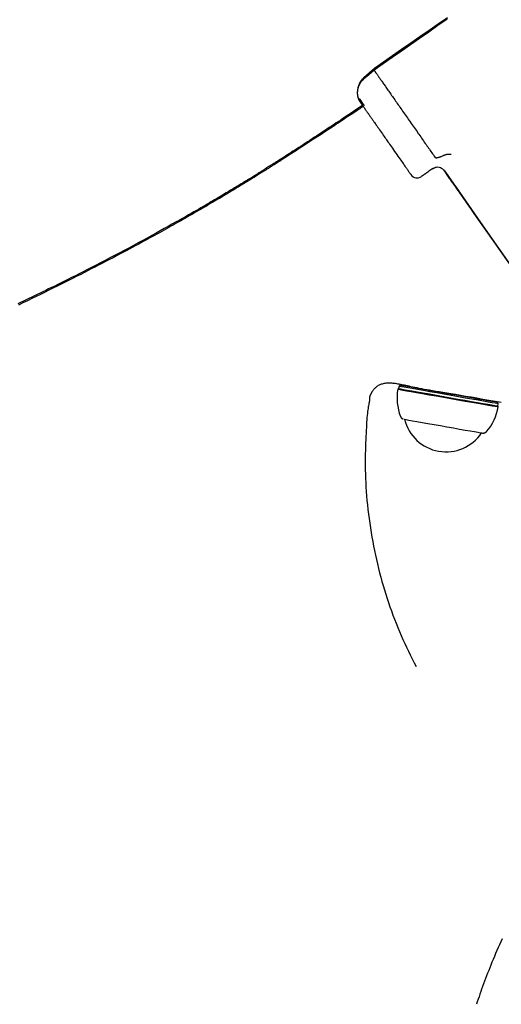
# Model space of a CAD drawing. Extents: x -3815 to 9634, y -1968 to 2344.
# Drawn here: x 2490 to 2650, y -869 to -541 of the extents above; entities that cross this region are included whole.
import ezdxf

# ---------------------------------------------------------------- set-up
doc = ezdxf.new("R2010")
doc.units = 0

msp = doc.modelspace()

# ---------------------------------------------------------------- linework, layer by layer
at = {"color": 7, "linetype": 'Continuous'}
for p, q in [((2604.62, -560.31), (2604.78, -560.55)), ((2603.21, -567.49), (2603.21, -567.49)), ((2627.63, -590.45), (2626.24, -591.42)), ((2616.19, -663.72), (2615.9, -663.92)), ((2616.32, -662.98), (2616.19, -663.72)), ((2616.69, -662.54), (2616.32, -662.98)), ((2616.32, -662.98), (2616.32, -662.98)), ((2637.82, -666.27), (2637.83, -666.25)), ((2649.31, -668.8), (2649.11, -668.26)), ((2649.18, -669.54), (2649.31, -668.8)), ((2649.38, -669.83), (2649.18, -669.54)), ((2645.46, -678.04), (2645.46, -678.05))]:
    msp.add_line(p, q, dxfattribs=at)
for points in [[(2632.43, -540.3), (2629.36, -542.43), (2626.31, -544.56), (2623.26, -546.68), (2620.22, -548.8), (2617.18, -550.92), (2614.15, -553.03), (2611.13, -555.15), (2608.1, -557.26)], [(2632.34, -540.8), (2629.27, -542.93), (2626.22, -545.06), (2623.17, -547.19), (2620.13, -549.31), (2617.1, -551.42), (2614.07, -553.54), (2611.04, -555.65), (2608.01, -557.77)], [(2604.62, -560.31), (2604.53, -560.39), (2604.43, -560.47), (2604.34, -560.55), (2604.25, -560.63), (2604.16, -560.71), (2604.07, -560.8), (2603.98, -560.89), (2603.9, -560.98), (2603.81, -561.08), (2603.73, -561.18), (2603.65, -561.29), (2603.57, -561.4), (2603.5, -561.51), (2603.43, -561.63), (2603.36, -561.75), (2603.29, -561.87), (2603.22, -561.99), (2603.16, -562.11), (2603.1, -562.24), (2603.04, -562.36), (2602.99, -562.49), (2602.94, -562.61), (2602.89, -562.73), (2602.85, -562.84), (2602.81, -562.95), (2602.77, -563.06), (2602.74, -563.16), (2602.71, -563.26), (2602.68, -563.35), (2602.66, -563.44), (2602.64, -563.52), (2602.62, -563.6), (2602.61, -563.67), (2602.6, -563.74), (2602.59, -563.81), (2602.58, -563.87), (2602.58, -563.93), (2602.57, -563.99), (2602.57, -564.04), (2602.57, -564.1)], [(2608.01, -557.77), (2606.24, -559.29), (2604.48, -560.81)], [(2608.1, -557.26), (2606.33, -558.78), (2604.57, -560.3)], [(2608.06, -557.84), (2608.06, -557.84), (2608.06, -557.83), (2608.06, -557.83), (2608.06, -557.83), (2608.06, -557.84), (2608.07, -557.86), (2608.09, -557.88), (2608.11, -557.91), (2608.14, -557.95), (2608.17, -558), (2608.21, -558.06), (2608.26, -558.13), (2608.32, -558.21), (2608.38, -558.3), (2608.45, -558.4), (2608.52, -558.51), (2608.61, -558.63), (2608.69, -558.75), (2608.79, -558.89), (2608.89, -559.03), (2609, -559.19), (2609.11, -559.35), (2609.23, -559.52), (2609.36, -559.7), (2609.49, -559.89), (2609.63, -560.09), (2609.77, -560.3), (2609.93, -560.52), (2610.08, -560.75), (2610.25, -560.98), (2610.42, -561.22), (2610.59, -561.47), (2610.77, -561.73), (2610.96, -562), (2611.15, -562.27), (2611.35, -562.56), (2611.55, -562.85), (2611.76, -563.14), (2611.97, -563.45), (2612.19, -563.76), (2612.42, -564.08), (2612.64, -564.41), (2612.88, -564.75), (2613.12, -565.09), (2613.36, -565.43), (2613.61, -565.79), (2613.86, -566.15), (2614.12, -566.52), (2614.38, -566.89), (2614.65, -567.27), (2614.92, -567.66), (2615.19, -568.05), (2615.47, -568.45), (2615.75, -568.86), (2616.04, -569.27), (2616.33, -569.68), (2616.62, -570.1), (2616.92, -570.53), (2617.22, -570.96), (2617.52, -571.39), (2617.83, -571.83), (2618.14, -572.27), (2618.46, -572.72), (2618.77, -573.17), (2619.09, -573.63), (2619.41, -574.09), (2619.74, -574.55), (2620.06, -575.01), (2620.38, -575.48), (2620.71, -575.94), (2621.03, -576.4), (2621.35, -576.86), (2621.67, -577.32), (2621.99, -577.78), (2622.31, -578.23), (2622.62, -578.68), (2622.93, -579.12), (2623.24, -579.56), (2623.55, -580), (2623.85, -580.43), (2624.15, -580.86), (2624.45, -581.28), (2624.74, -581.7), (2625.03, -582.12), (2625.32, -582.52), (2625.6, -582.93), (2625.88, -583.33), (2626.15, -583.72), (2626.43, -584.11), (2626.69, -584.49), (2626.96, -584.87), (2627.23, -585.25), (2627.49, -585.63), (2627.75, -586), (2628.01, -586.37), (2628.27, -586.74)], [(2604.53, -560.82), (2604.44, -560.88), (2604.36, -560.95), (2604.28, -561.02), (2604.19, -561.09), (2604.11, -561.17), (2604.03, -561.25), (2603.95, -561.33), (2603.87, -561.41), (2603.79, -561.5), (2603.71, -561.59), (2603.63, -561.69), (2603.56, -561.8), (2603.49, -561.9), (2603.41, -562.01), (2603.34, -562.13), (2603.27, -562.24), (2603.21, -562.36), (2603.14, -562.49), (2603.08, -562.61), (2603.01, -562.74), (2602.95, -562.87), (2602.9, -562.99), (2602.84, -563.12), (2602.79, -563.25), (2602.75, -563.38), (2602.7, -563.51), (2602.66, -563.64), (2602.63, -563.77), (2602.6, -563.9), (2602.57, -564.03), (2602.54, -564.15), (2602.52, -564.28), (2602.5, -564.4), (2602.48, -564.53), (2602.46, -564.65), (2602.45, -564.77), (2602.44, -564.89), (2602.43, -565.01), (2602.43, -565.13), (2602.42, -565.25), (2602.42, -565.36), (2602.43, -565.48), (2602.43, -565.59), (2602.44, -565.7), (2602.44, -565.81), (2602.45, -565.91), (2602.46, -566.01), (2602.47, -566.11), (2602.49, -566.21), (2602.5, -566.3), (2602.52, -566.39), (2602.53, -566.48), (2602.55, -566.57), (2602.57, -566.65), (2602.59, -566.73), (2602.61, -566.81), (2602.63, -566.88), (2602.65, -566.95), (2602.67, -567.02), (2602.69, -567.09), (2602.71, -567.15), (2602.74, -567.22), (2602.76, -567.28), (2602.78, -567.35)], [(2604.26, -569.46), (2603.78, -569.78), (2603.3, -570.1), (2602.81, -570.43), (2602.31, -570.76), (2601.79, -571.11), (2601.26, -571.46), (2600.71, -571.83), (2600.14, -572.21), (2599.54, -572.61), (2598.92, -573.02), (2598.27, -573.46), (2597.6, -573.9), (2596.9, -574.37), (2596.18, -574.84), (2595.43, -575.34), (2594.67, -575.84), (2593.88, -576.36), (2593.08, -576.89), (2592.27, -577.43), (2591.45, -577.97), (2590.62, -578.51), (2589.8, -579.05), (2588.98, -579.59), (2588.18, -580.11), (2587.39, -580.63), (2586.62, -581.14), (2585.86, -581.63), (2585.12, -582.11), (2584.39, -582.58), (2583.68, -583.05), (2582.99, -583.5), (2582.31, -583.93), (2581.64, -584.36), (2581, -584.78), (2580.37, -585.19), (2579.75, -585.58), (2579.16, -585.96), (2578.58, -586.33), (2578.02, -586.69), (2577.47, -587.04), (2576.95, -587.37), (2576.44, -587.7), (2575.95, -588.01), (2575.48, -588.31), (2575.02, -588.6), (2574.59, -588.88), (2574.17, -589.14), (2573.76, -589.4), (2573.37, -589.64), (2573, -589.88), (2572.65, -590.1), (2572.31, -590.31), (2571.98, -590.52), (2571.67, -590.71), (2571.38, -590.9), (2571.09, -591.07), (2570.83, -591.24), (2570.57, -591.4), (2570.33, -591.55), (2570.09, -591.7), (2569.87, -591.84), (2569.65, -591.97), (2569.44, -592.1), (2569.24, -592.23), (2569.05, -592.35), (2568.86, -592.47), (2568.67, -592.59), (2568.49, -592.7), (2568.31, -592.81), (2568.13, -592.92), (2567.96, -593.03), (2567.79, -593.13), (2567.62, -593.24), (2567.44, -593.35), (2567.27, -593.45), (2567.1, -593.56), (2566.92, -593.67), (2566.73, -593.79), (2566.54, -593.91), (2566.34, -594.03), (2566.12, -594.16), (2565.9, -594.3), (2565.67, -594.44), (2565.43, -594.59), (2565.17, -594.74), (2564.91, -594.91), (2564.63, -595.08), (2564.34, -595.25), (2564.04, -595.44), (2563.73, -595.63), (2563.4, -595.83), (2563.06, -596.03), (2562.71, -596.25), (2562.33, -596.48), (2561.95, -596.71), (2561.54, -596.96), (2561.12, -597.21), (2560.68, -597.48), (2560.22, -597.75), (2559.75, -598.03), (2559.26, -598.33), (2558.76, -598.63), (2558.25, -598.94), (2557.72, -599.25), (2557.18, -599.57), (2556.62, -599.9), (2556.06, -600.24), (2555.48, -600.58), (2554.89, -600.93), (2554.29, -601.28), (2553.67, -601.64), (2553.04, -602.01), (2552.4, -602.39), (2551.75, -602.77), (2551.07, -603.17), (2550.36, -603.58), (2549.61, -604.01), (2548.83, -604.46), (2548, -604.93), (2547.12, -605.44), (2546.19, -605.97), (2545.2, -606.54), (2544.16, -607.13), (2543.06, -607.75), (2541.91, -608.4), (2540.71, -609.07), (2539.46, -609.78), (2538.15, -610.5), (2536.8, -611.26), (2535.4, -612.03), (2533.95, -612.82), (2532.48, -613.63), (2530.97, -614.45), (2529.43, -615.28), (2527.88, -616.12), (2526.31, -616.96), (2524.73, -617.8), (2523.15, -618.63), (2521.57, -619.46), (2520.01, -620.28), (2518.45, -621.09), (2516.92, -621.88), (2515.43, -622.66), (2513.96, -623.41), (2512.54, -624.14), (2511.16, -624.84), (2509.83, -625.52), (2508.53, -626.17), (2507.28, -626.8), (2506.07, -627.41), (2504.91, -627.99), (2503.78, -628.55), (2502.7, -629.09), (2501.65, -629.61), (2500.63, -630.12), (2499.64, -630.6), (2498.67, -631.08), (2497.72, -631.55), (2496.78, -632.01), (2495.85, -632.46), (2494.92, -632.91), (2493.99, -633.36), (2493.06, -633.81), (2492.14, -634.25), (2491.21, -634.7), (2490.29, -635.14), (2489.37, -635.58)], [(2604.48, -569.76), (2604.07, -570.03), (2603.65, -570.31), (2603.23, -570.59), (2602.8, -570.88), (2602.36, -571.18), (2601.9, -571.48), (2601.42, -571.8), (2600.92, -572.14), (2600.39, -572.49), (2599.84, -572.86), (2599.26, -573.24), (2598.65, -573.65), (2598.03, -574.06), (2597.38, -574.49), (2596.7, -574.94), (2596.01, -575.4), (2595.29, -575.88), (2594.56, -576.36), (2593.81, -576.86), (2593.05, -577.36), (2592.29, -577.86), (2591.53, -578.36), (2590.78, -578.86), (2590.03, -579.35), (2589.3, -579.83), (2588.58, -580.3), (2587.87, -580.76), (2587.18, -581.21), (2586.5, -581.66), (2585.84, -582.09), (2585.19, -582.51), (2584.55, -582.93), (2583.93, -583.33), (2583.32, -583.73), (2582.72, -584.11), (2582.14, -584.49), (2581.58, -584.85), (2581.03, -585.21), (2580.49, -585.55), (2579.98, -585.88), (2579.48, -586.2), (2579, -586.51), (2578.53, -586.81), (2578.08, -587.1), (2577.65, -587.38), (2577.23, -587.64), (2576.83, -587.9), (2576.44, -588.15), (2576.07, -588.38), (2575.71, -588.61), (2575.37, -588.83), (2575.04, -589.04), (2574.72, -589.24), (2574.41, -589.43), (2574.12, -589.62), (2573.84, -589.8), (2573.57, -589.97), (2573.31, -590.13), (2573.06, -590.29), (2572.81, -590.44), (2572.58, -590.59), (2572.35, -590.74), (2572.13, -590.87), (2571.92, -591.01), (2571.71, -591.14), (2571.5, -591.27), (2571.3, -591.39), (2571.11, -591.51), (2570.92, -591.63), (2570.73, -591.75), (2570.55, -591.87), (2570.36, -591.98), (2570.18, -592.09), (2570.01, -592.2), (2569.83, -592.31), (2569.66, -592.42), (2569.49, -592.53), (2569.32, -592.63), (2569.16, -592.73), (2568.99, -592.84), (2568.83, -592.94), (2568.67, -593.04), (2568.51, -593.14), (2568.35, -593.24), (2568.19, -593.34), (2568.03, -593.44), (2567.86, -593.54), (2567.7, -593.64), (2567.54, -593.74), (2567.37, -593.84), (2567.21, -593.94), (2567.04, -594.05), (2566.87, -594.15), (2566.7, -594.26), (2566.53, -594.36), (2566.35, -594.47), (2566.18, -594.58), (2566, -594.69), (2565.82, -594.8), (2565.63, -594.92), (2565.43, -595.04), (2565.22, -595.16), (2565.01, -595.3), (2564.78, -595.44), (2564.54, -595.59), (2564.28, -595.74), (2564.01, -595.91), (2563.72, -596.08), (2563.42, -596.27), (2563.11, -596.46), (2562.78, -596.66), (2562.43, -596.87), (2562.07, -597.09), (2561.69, -597.32), (2561.29, -597.56), (2560.88, -597.81), (2560.45, -598.07), (2560.01, -598.33), (2559.55, -598.61), (2559.08, -598.89), (2558.59, -599.18), (2558.08, -599.49), (2557.57, -599.79), (2557.04, -600.11), (2556.5, -600.43), (2555.96, -600.75), (2555.4, -601.08), (2554.84, -601.41), (2554.27, -601.74), (2553.7, -602.08), (2553.13, -602.42), (2552.55, -602.76), (2551.96, -603.1), (2551.37, -603.44), (2550.78, -603.79), (2550.18, -604.14), (2549.57, -604.49), (2548.97, -604.84), (2548.35, -605.19), (2547.73, -605.55), (2547.11, -605.91), (2546.47, -606.27), (2545.83, -606.63), (2545.19, -607), (2544.53, -607.37), (2543.87, -607.75), (2543.2, -608.13), (2542.51, -608.52), (2541.81, -608.91), (2541.1, -609.31), (2540.38, -609.72), (2539.64, -610.13), (2538.89, -610.55), (2538.11, -610.98), (2537.33, -611.42), (2536.52, -611.86), (2535.7, -612.32), (2534.86, -612.78), (2534, -613.25), (2533.12, -613.73), (2532.22, -614.22), (2531.31, -614.71), (2530.37, -615.22), (2529.42, -615.74), (2528.45, -616.26), (2527.45, -616.79), (2526.44, -617.34), (2525.4, -617.89), (2524.35, -618.45), (2523.27, -619.02), (2522.18, -619.6), (2521.07, -620.18), (2519.94, -620.77), (2518.79, -621.37), (2517.62, -621.98), (2516.44, -622.59), (2515.24, -623.21), (2514.03, -623.83), (2512.81, -624.46), (2511.56, -625.1), (2510.31, -625.74), (2509.03, -626.38), (2507.75, -627.03), (2506.44, -627.69), (2505.12, -628.35), (2503.79, -629.02), (2502.44, -629.69), (2501.07, -630.36), (2499.69, -631.04), (2498.3, -631.73), (2496.88, -632.42), (2495.46, -633.12), (2494.01, -633.82), (2492.55, -634.52), (2491.08, -635.23), (2489.59, -635.94)], [(2602.79, -567.36), (2602.78, -567.36), (2602.78, -567.36), (2602.78, -567.35), (2602.78, -567.35), (2602.77, -567.35), (2602.77, -567.35), (2602.77, -567.34), (2602.77, -567.34), (2602.77, -567.34), (2602.77, -567.34), (2602.77, -567.34), (2602.77, -567.34), (2602.77, -567.34), (2602.77, -567.34), (2602.77, -567.34), (2602.77, -567.34)], [(2602.78, -567.34), (2602.79, -567.37), (2602.79, -567.39), (2602.8, -567.41), (2602.81, -567.43), (2602.82, -567.46), (2602.83, -567.48), (2602.83, -567.5), (2602.84, -567.52), (2602.85, -567.54), (2602.86, -567.56), (2602.87, -567.58), (2602.88, -567.6), (2602.89, -567.62), (2602.9, -567.64), (2602.91, -567.65), (2602.91, -567.67), (2602.92, -567.68), (2602.93, -567.7), (2602.94, -567.71), (2602.94, -567.72), (2602.95, -567.74), (2602.96, -567.75), (2602.96, -567.76), (2602.97, -567.77), (2602.97, -567.77), (2602.98, -567.78), (2602.98, -567.79), (2602.99, -567.8), (2602.99, -567.8), (2603, -567.81), (2603, -567.82), (2603, -567.82), (2603.01, -567.83), (2603.01, -567.83), (2603.01, -567.84), (2603.02, -567.84), (2603.02, -567.85), (2603.02, -567.86), (2603.03, -567.86), (2603.03, -567.87), (2603.03, -567.87), (2603.04, -567.88), (2603.04, -567.88), (2603.04, -567.89), (2603.05, -567.89), (2603.05, -567.9), (2603.06, -567.91), (2603.06, -567.91), (2603.06, -567.92), (2603.07, -567.92), (2603.07, -567.93), (2603.08, -567.94), (2603.08, -567.95), (2603.09, -567.96), (2603.1, -567.97), (2603.1, -567.98), (2603.11, -567.99), (2603.12, -568), (2603.13, -568.02), (2603.15, -568.04), (2603.16, -568.06), (2603.18, -568.08), (2603.2, -568.11), (2603.22, -568.14), (2603.24, -568.17), (2603.27, -568.21), (2603.3, -568.25), (2603.33, -568.3), (2603.36, -568.35), (2603.4, -568.4), (2603.44, -568.46), (2603.48, -568.52), (2603.53, -568.59), (2603.58, -568.66), (2603.63, -568.74), (2603.69, -568.82), (2603.75, -568.9), (2603.81, -568.99), (2603.88, -569.09), (2603.94, -569.18), (2604.02, -569.29), (2604.09, -569.39), (2604.17, -569.5), (2604.24, -569.62), (2604.33, -569.73), (2604.41, -569.86), (2604.5, -569.98), (2604.59, -570.11), (2604.68, -570.24), (2604.78, -570.38), (2604.88, -570.52), (2604.98, -570.66), (2605.08, -570.81), (2605.19, -570.96), (2605.29, -571.12), (2605.4, -571.28), (2605.52, -571.44), (2605.63, -571.61), (2605.75, -571.77), (2605.87, -571.95), (2606, -572.12), (2606.12, -572.3), (2606.25, -572.49), (2606.38, -572.67), (2606.51, -572.86), (2606.65, -573.06), (2606.79, -573.25), (2606.92, -573.45), (2607.07, -573.66), (2607.21, -573.86), (2607.36, -574.07), (2607.5, -574.28), (2607.66, -574.5), (2607.81, -574.72), (2607.97, -574.95), (2608.15, -575.2), (2608.34, -575.47), (2608.54, -575.76), (2608.76, -576.08), (2609.01, -576.43), (2609.27, -576.81), (2609.56, -577.22), (2609.86, -577.65), (2610.17, -578.1), (2610.48, -578.54), (2610.79, -578.98), (2611.09, -579.41), (2611.37, -579.82), (2611.64, -580.2), (2611.9, -580.56), (2612.14, -580.91), (2612.38, -581.26), (2612.63, -581.61), (2612.89, -581.98), (2613.17, -582.38), (2613.46, -582.8), (2613.79, -583.27), (2614.13, -583.76), (2614.5, -584.28), (2614.86, -584.81), (2615.24, -585.34), (2615.6, -585.86), (2615.96, -586.37), (2616.29, -586.85), (2616.61, -587.3), (2616.9, -587.71), (2617.17, -588.09), (2617.42, -588.45), (2617.65, -588.78), (2617.87, -589.1), (2618.07, -589.39), (2618.27, -589.67), (2618.45, -589.93), (2618.63, -590.19), (2618.8, -590.43), (2618.96, -590.65), (2619.11, -590.87), (2619.25, -591.07), (2619.39, -591.26), (2619.51, -591.44), (2619.63, -591.61), (2619.73, -591.76), (2619.84, -591.91), (2619.93, -592.04), (2620.02, -592.17), (2620.11, -592.3), (2620.2, -592.42), (2620.28, -592.54)], [(2603.02, -567.2), (2603.03, -567.21), (2603.03, -567.22), (2603.04, -567.23), (2603.04, -567.24), (2603.05, -567.25), (2603.05, -567.25), (2603.06, -567.26), (2603.06, -567.27), (2603.07, -567.28), (2603.07, -567.28), (2603.07, -567.29), (2603.08, -567.3), (2603.08, -567.3), (2603.09, -567.31), (2603.09, -567.31), (2603.09, -567.32), (2603.1, -567.33), (2603.1, -567.33), (2603.1, -567.34), (2603.11, -567.34), (2603.11, -567.35), (2603.11, -567.35), (2603.12, -567.36), (2603.12, -567.36), (2603.12, -567.37), (2603.13, -567.37), (2603.13, -567.38), (2603.13, -567.38), (2603.14, -567.39), (2603.14, -567.4), (2603.15, -567.4), (2603.15, -567.41), (2603.15, -567.41), (2603.16, -567.42), (2603.16, -567.43), (2603.17, -567.44), (2603.17, -567.44), (2603.18, -567.45), (2603.19, -567.46), (2603.2, -567.47), (2603.2, -567.49), (2603.21, -567.5), (2603.23, -567.52), (2603.24, -567.54), (2603.25, -567.56), (2603.27, -567.58), (2603.29, -567.61), (2603.31, -567.64), (2603.34, -567.68), (2603.36, -567.72), (2603.39, -567.76), (2603.43, -567.81), (2603.46, -567.86), (2603.49, -567.91), (2603.53, -567.96), (2603.57, -568.01)], [(2603.15, -567.25), (2603.2, -567.33), (2603.25, -567.4), (2603.3, -567.48), (2603.36, -567.56), (2603.41, -567.64), (2603.47, -567.72), (2603.53, -567.8), (2603.59, -567.89), (2603.66, -567.99), (2603.72, -568.08), (2603.79, -568.18), (2603.86, -568.29), (2603.94, -568.39), (2604.01, -568.5), (2604.09, -568.6), (2604.16, -568.71), (2604.24, -568.82), (2604.31, -568.93), (2604.39, -569.03), (2604.46, -569.14), (2604.54, -569.25), (2604.61, -569.35), (2604.69, -569.46), (2604.76, -569.57)], [(2628.27, -586.74), (2628.28, -586.75), (2628.29, -586.76), (2628.3, -586.77), (2628.31, -586.78), (2628.32, -586.79), (2628.33, -586.8), (2628.34, -586.81), (2628.36, -586.82), (2628.37, -586.83), (2628.39, -586.84), (2628.41, -586.85), (2628.43, -586.86), (2628.46, -586.86), (2628.49, -586.87), (2628.52, -586.88), (2628.56, -586.88), (2628.6, -586.89), (2628.65, -586.89), (2628.7, -586.9), (2628.77, -586.9), (2628.83, -586.89), (2628.91, -586.89), (2628.99, -586.88), (2629.08, -586.87), (2629.18, -586.85), (2629.28, -586.82), (2629.4, -586.8), (2629.52, -586.76), (2629.65, -586.72), (2629.79, -586.68), (2629.93, -586.63), (2630.08, -586.58), (2630.24, -586.52), (2630.4, -586.46), (2630.57, -586.4), (2630.74, -586.33), (2630.91, -586.26), (2631.09, -586.18), (2631.27, -586.11), (2631.44, -586.03)], [(2631.44, -586.03), (2631.58, -585.98), (2631.72, -585.93), (2631.86, -585.88), (2631.99, -585.84), (2632.13, -585.8), (2632.27, -585.76), (2632.41, -585.73), (2632.55, -585.71), (2632.69, -585.7), (2632.84, -585.7), (2632.98, -585.7), (2633.12, -585.71), (2633.27, -585.72), (2633.41, -585.74), (2633.56, -585.76), (2633.7, -585.78)], [(2626.24, -591.42), (2626.12, -591.51), (2626, -591.59), (2625.88, -591.67), (2625.77, -591.75), (2625.65, -591.83), (2625.54, -591.91), (2625.42, -591.99), (2625.31, -592.07), (2625.21, -592.15), (2625.1, -592.22), (2625, -592.29), (2624.9, -592.36), (2624.8, -592.43), (2624.71, -592.49), (2624.62, -592.56), (2624.54, -592.61), (2624.46, -592.67), (2624.38, -592.72), (2624.31, -592.77), (2624.25, -592.82), (2624.19, -592.86), (2624.13, -592.9), (2624.08, -592.94), (2624.03, -592.97), (2623.99, -593), (2623.95, -593.03), (2623.91, -593.05), (2623.88, -593.07), (2623.85, -593.1), (2623.82, -593.12), (2623.79, -593.14), (2623.76, -593.16)], [(2627.39, -590.61), (2627.39, -590.61), (2627.39, -590.61), (2627.39, -590.61), (2627.4, -590.61), (2627.4, -590.61), (2627.4, -590.61), (2627.4, -590.61), (2627.4, -590.61), (2627.41, -590.61), (2627.41, -590.6), (2627.41, -590.6), (2627.42, -590.6), (2627.42, -590.59), (2627.43, -590.59), (2627.43, -590.59), (2627.44, -590.58), (2627.45, -590.58), (2627.46, -590.57), (2627.46, -590.57), (2627.47, -590.56), (2627.48, -590.56), (2627.49, -590.55), (2627.5, -590.54), (2627.52, -590.54), (2627.53, -590.53), (2627.54, -590.52), (2627.56, -590.51), (2627.58, -590.5), (2627.6, -590.49), (2627.62, -590.48), (2627.64, -590.46), (2627.66, -590.45), (2627.69, -590.44), (2627.72, -590.42), (2627.75, -590.41), (2627.78, -590.39), (2627.82, -590.37), (2627.85, -590.36), (2627.89, -590.34), (2627.94, -590.33), (2627.98, -590.31), (2628.02, -590.3), (2628.07, -590.28), (2628.12, -590.27), (2628.17, -590.25), (2628.22, -590.24), (2628.27, -590.22), (2628.32, -590.21)], [(2637.61, -600.01), (2637.33, -599.61), (2637.04, -599.2), (2636.75, -598.78), (2636.44, -598.34), (2636.13, -597.89), (2635.79, -597.41), (2635.43, -596.9), (2635.05, -596.35), (2634.64, -595.76), (2634.2, -595.14), (2633.75, -594.49), (2633.27, -593.81), (2632.79, -593.12), (2632.29, -592.4), (2631.78, -591.68), (2631.27, -590.95)], [(2631.45, -591.21), (2631.62, -591.46), (2631.8, -591.72), (2631.98, -591.97), (2632.16, -592.23), (2632.34, -592.5), (2632.54, -592.77), (2632.73, -593.05), (2632.94, -593.35), (2633.16, -593.66), (2633.38, -593.98), (2633.61, -594.31), (2633.85, -594.65), (2634.1, -595.01), (2634.36, -595.38), (2634.63, -595.76), (2634.91, -596.16), (2635.19, -596.57), (2635.49, -596.98), (2635.79, -597.41), (2636.09, -597.85), (2636.4, -598.29), (2636.71, -598.74), (2637.03, -599.19), (2637.34, -599.64)], [(2631.45, -591.27), (2637.47, -599.87), (2643.48, -608.45), (2649.47, -617), (2655.44, -625.52), (2661.37, -633.99), (2667.26, -642.41), (2673.11, -650.75), (2678.89, -659.01), (2684.62, -667.18), (2695.85, -683.21), (2706.73, -698.75), (2712.03, -706.31), (2717.22, -713.72), (2722.3, -720.96), (2727.26, -728.04), (2732.09, -734.93), (2736.8, -741.64), (2741.36, -748.15), (2745.78, -754.45), (2750.05, -760.54), (2754.16, -766.4), (2758.11, -772.04), (2761.9, -777.43)], [(2638.04, -600.69), (2637.86, -600.43), (2637.69, -600.18), (2637.51, -599.92), (2637.33, -599.67), (2637.15, -599.41), (2636.96, -599.15), (2636.78, -598.88), (2636.59, -598.61), (2636.39, -598.34), (2636.2, -598.06), (2636, -597.78), (2635.8, -597.49), (2635.6, -597.2), (2635.39, -596.91), (2635.19, -596.61), (2634.98, -596.31), (2634.77, -596.02), (2634.56, -595.72), (2634.35, -595.41), (2634.13, -595.11), (2633.92, -594.8), (2633.7, -594.5), (2633.49, -594.19), (2633.27, -593.88), (2633.06, -593.57), (2632.84, -593.26), (2632.62, -592.95), (2632.4, -592.64), (2632.18, -592.32), (2631.96, -592.01), (2631.74, -591.7), (2631.52, -591.38)], [(2640.48, -604.16), (2631.53, -591.37)], [(2641.38, -605.45), (2641.14, -605.11), (2640.91, -604.78), (2640.68, -604.44), (2640.45, -604.12), (2640.22, -603.79), (2640, -603.48), (2639.78, -603.17), (2639.57, -602.86), (2639.36, -602.57), (2639.16, -602.29), (2638.97, -602.01), (2638.78, -601.74), (2638.59, -601.47), (2638.41, -601.21), (2638.22, -600.95), (2638.04, -600.69)], [(2653.01, -622.05), (2647.2, -613.76), (2641.38, -605.45)], [(2650.38, -668.42), (2648.31, -668.05), (2646.26, -667.69), (2644.23, -667.34), (2642.26, -666.99), (2640.34, -666.65), (2638.5, -666.34), (2636.75, -666.03), (2635.12, -665.76), (2633.6, -665.5), (2632.19, -665.27), (2630.89, -665.05), (2629.68, -664.86), (2628.55, -664.67), (2627.5, -664.5), (2626.52, -664.33), (2625.58, -664.17), (2624.7, -664.01), (2623.86, -663.85), (2623.06, -663.7), (2622.31, -663.55), (2621.59, -663.4), (2620.92, -663.26), (2620.29, -663.13), (2619.69, -663), (2619.13, -662.88), (2618.61, -662.77), (2618.12, -662.66), (2617.65, -662.56), (2617.2, -662.47), (2616.77, -662.39), (2616.36, -662.31), (2615.95, -662.23), (2615.55, -662.17), (2615.16, -662.11), (2614.77, -662.05), (2614.39, -662.01), (2614.01, -661.97), (2613.64, -661.94), (2613.28, -661.93), (2612.93, -661.92), (2612.58, -661.93), (2612.25, -661.95), (2611.92, -661.99), (2611.6, -662.03), (2611.29, -662.09), (2610.99, -662.15), (2610.7, -662.23), (2610.42, -662.32), (2610.15, -662.41), (2609.9, -662.52), (2609.65, -662.64), (2609.42, -662.76), (2609.19, -662.9), (2608.98, -663.04), (2608.78, -663.19), (2608.58, -663.35), (2608.4, -663.52), (2608.22, -663.7), (2608.06, -663.88), (2607.89, -664.07), (2607.74, -664.26), (2607.58, -664.46), (2607.43, -664.66), (2607.29, -664.86)], [(2607.29, -664.86), (2607.23, -664.97), (2607.17, -665.07), (2607.11, -665.18), (2607.05, -665.28), (2607, -665.39), (2606.94, -665.49), (2606.89, -665.59), (2606.84, -665.69), (2606.79, -665.79), (2606.75, -665.89), (2606.7, -665.98), (2606.66, -666.07), (2606.63, -666.16), (2606.6, -666.25), (2606.57, -666.34), (2606.55, -666.42), (2606.53, -666.51), (2606.52, -666.59), (2606.51, -666.67), (2606.5, -666.75), (2606.5, -666.83), (2606.49, -666.91), (2606.49, -666.98), (2606.49, -667.06)], [(2615.9, -663.92), (2615.9, -663.92), (2616.12, -663.97), (2616.69, -664.07), (2617.6, -664.23), (2618.83, -664.45), (2620.35, -664.72), (2622.14, -665.04), (2624.15, -665.39), (2626.34, -665.78), (2628.67, -666.19), (2631.08, -666.62), (2633.52, -667.05), (2635.95, -667.48), (2638.3, -667.89), (2640.54, -668.28), (2642.6, -668.65), (2644.45, -668.97), (2646.06, -669.25), (2647.37, -669.48), (2648.37, -669.66), (2649.04, -669.77), (2649.36, -669.82), (2649.38, -669.83)], [(2616.19, -663.72), (2616.19, -663.72), (2616.41, -663.76), (2616.97, -663.86), (2617.86, -664.02), (2619.08, -664.24), (2620.58, -664.51), (2622.34, -664.82), (2624.32, -665.17), (2626.48, -665.55), (2628.77, -665.96), (2631.15, -666.37), (2633.55, -666.8), (2635.94, -667.22), (2638.26, -667.63), (2640.46, -668.02), (2642.5, -668.37), (2644.32, -668.69), (2645.9, -668.97), (2647.2, -669.2), (2648.18, -669.37), (2648.84, -669.48), (2649.15, -669.53), (2649.18, -669.54)], [(2649.31, -668.8), (2649.28, -668.8), (2648.97, -668.74), (2648.32, -668.63), (2647.33, -668.46), (2646.03, -668.23), (2644.45, -667.96), (2642.63, -667.63), (2640.59, -667.28), (2638.39, -666.89), (2636.07, -666.48), (2633.68, -666.06), (2631.28, -665.64), (2628.9, -665.22), (2626.61, -664.81), (2624.45, -664.43), (2622.47, -664.08), (2620.71, -663.77), (2619.21, -663.5), (2617.99, -663.29), (2617.1, -663.12), (2616.54, -663.02), (2616.32, -662.98)], [(2616.69, -662.54), (2616.69, -662.54), (2616.9, -662.58), (2617.46, -662.68), (2618.34, -662.84), (2619.53, -663.05), (2621, -663.31), (2622.73, -663.62), (2624.68, -663.96), (2626.8, -664.34), (2629.06, -664.74), (2631.39, -665.15), (2633.76, -665.57), (2636.1, -665.98), (2638.38, -666.38), (2640.55, -666.76), (2642.55, -667.11), (2644.34, -667.43), (2645.89, -667.7), (2647.17, -667.92), (2648.13, -668.09), (2648.78, -668.2), (2649.09, -668.25), (2649.11, -668.26)], [(2606.49, -667.06), (2606.49, -667.17), (2606.49, -667.29), (2606.49, -667.42), (2606.48, -667.57), (2606.46, -667.74), (2606.44, -667.93), (2606.41, -668.15), (2606.36, -668.41), (2606.31, -668.71), (2606.24, -669.05), (2606.17, -669.44), (2606.09, -669.87), (2606.01, -670.34), (2605.93, -670.85), (2605.86, -671.41), (2605.78, -672.02), (2605.71, -672.67), (2605.65, -673.37), (2605.6, -674.12), (2605.54, -674.92), (2605.49, -675.76), (2605.44, -676.66), (2605.39, -677.6), (2605.35, -678.6), (2605.29, -679.65), (2605.24, -680.75), (2605.19, -681.89), (2605.15, -683.07), (2605.11, -684.29), (2605.08, -685.55), (2605.06, -686.83), (2605.05, -688.15), (2605.06, -689.49), (2605.08, -690.85), (2605.11, -692.23), (2605.16, -693.64), (2605.23, -695.06), (2605.31, -696.51), (2605.4, -697.97), (2605.52, -699.46), (2605.65, -700.95), (2605.79, -702.47), (2605.96, -703.99), (2606.14, -705.52), (2606.33, -707.05), (2606.54, -708.59), (2606.77, -710.12), (2607.01, -711.65), (2607.27, -713.17), (2607.54, -714.69), (2607.83, -716.19), (2608.13, -717.69), (2608.45, -719.17), (2608.78, -720.65), (2609.12, -722.12), (2609.48, -723.59), (2609.85, -725.04), (2610.24, -726.49), (2610.64, -727.92), (2611.05, -729.35), (2611.48, -730.77), (2611.91, -732.19), (2612.37, -733.6), (2612.83, -735), (2613.31, -736.39), (2613.8, -737.78), (2614.3, -739.16), (2614.82, -740.53), (2615.35, -741.89), (2615.89, -743.25), (2616.45, -744.59), (2617.03, -745.92), (2617.61, -747.24), (2618.22, -748.55), (2618.83, -749.85), (2619.45, -751.15), (2620.08, -752.43), (2620.71, -753.72), (2621.35, -755), (2621.99, -756.28)], [(2616.81, -673.04), (2616.83, -673.07), (2616.84, -673.11), (2616.86, -673.14), (2616.87, -673.17), (2616.89, -673.21), (2616.91, -673.24), (2616.93, -673.27), (2616.94, -673.31), (2616.97, -673.34), (2616.99, -673.37), (2617.01, -673.4), (2617.04, -673.43), (2617.06, -673.45), (2617.09, -673.48), (2617.11, -673.51), (2617.14, -673.53), (2617.16, -673.56), (2617.19, -673.58), (2617.22, -673.6), (2617.24, -673.62), (2617.27, -673.64), (2617.29, -673.66), (2617.32, -673.68), (2617.34, -673.7), (2617.37, -673.71), (2617.39, -673.73), (2617.41, -673.74), (2617.44, -673.75), (2617.46, -673.76), (2617.48, -673.78), (2617.51, -673.79), (2617.53, -673.8)], [(2617.9, -673.92), (2618.11, -673.96), (2618.67, -674.06), (2619.57, -674.22), (2620.79, -674.44), (2622.28, -674.7), (2624.01, -675.01), (2625.92, -675.35), (2627.98, -675.71), (2630.12, -676.09), (2632.28, -676.47), (2634.41, -676.85), (2636.45, -677.21), (2638.33, -677.54), (2640.02, -677.83), (2641.46, -678.08), (2642.61, -678.29), (2643.45, -678.43), (2643.94, -678.52), (2644.09, -678.54)], [(2644.27, -678.56), (2644.29, -678.56), (2644.31, -678.56), (2644.33, -678.56), (2644.35, -678.56), (2644.37, -678.56), (2644.39, -678.56), (2644.41, -678.56), (2644.44, -678.56), (2644.47, -678.56), (2644.49, -678.55), (2644.52, -678.55), (2644.55, -678.54), (2644.59, -678.54), (2644.62, -678.53), (2644.66, -678.52), (2644.7, -678.51), (2644.73, -678.5), (2644.78, -678.49), (2644.82, -678.48), (2644.86, -678.46), (2644.9, -678.44), (2644.94, -678.43), (2644.99, -678.41), (2645.03, -678.39), (2645.07, -678.37), (2645.1, -678.35), (2645.14, -678.33), (2645.18, -678.31), (2645.21, -678.29), (2645.24, -678.27), (2645.27, -678.25), (2645.3, -678.22), (2645.32, -678.2), (2645.34, -678.18), (2645.36, -678.15), (2645.38, -678.13), (2645.4, -678.11), (2645.42, -678.08), (2645.43, -678.06), (2645.45, -678.04)], [(2650.67, -846.88), (2650.22, -847.87), (2649.78, -848.86), (2649.35, -849.84), (2648.92, -850.82), (2648.5, -851.8), (2648.08, -852.78), (2647.67, -853.76), (2647.25, -854.73)], [(2647.25, -854.73), (2646.89, -855.64), (2646.53, -856.55), (2646.17, -857.45), (2645.81, -858.36), (2645.46, -859.26), (2645.12, -860.15), (2644.79, -861.03), (2644.46, -861.91), (2644.14, -862.78), (2643.83, -863.64), (2643.53, -864.49), (2643.24, -865.34), (2642.95, -866.19), (2642.66, -867.03), (2642.38, -867.86), (2642.09, -868.7)]]:
    msp.add_lwpolyline(points, dxfattribs=at)
for centre, radius, start, end in [((2622.33, -591.11), 2.5, 214.997, 304.8583), ((2629.07, -593.1), 3, 35.0007, 104.4662), ((2632.64, -666.88), 17, 170, 201.073), ((2632.64, -666.88), 17, 318.9271, 350), ((2631.98, -670.63), 14.19, 193.643, 326.357)]:
    msp.add_arc(centre, radius, start, end, dxfattribs=at)

doc.saveas('drawing.dxf')
